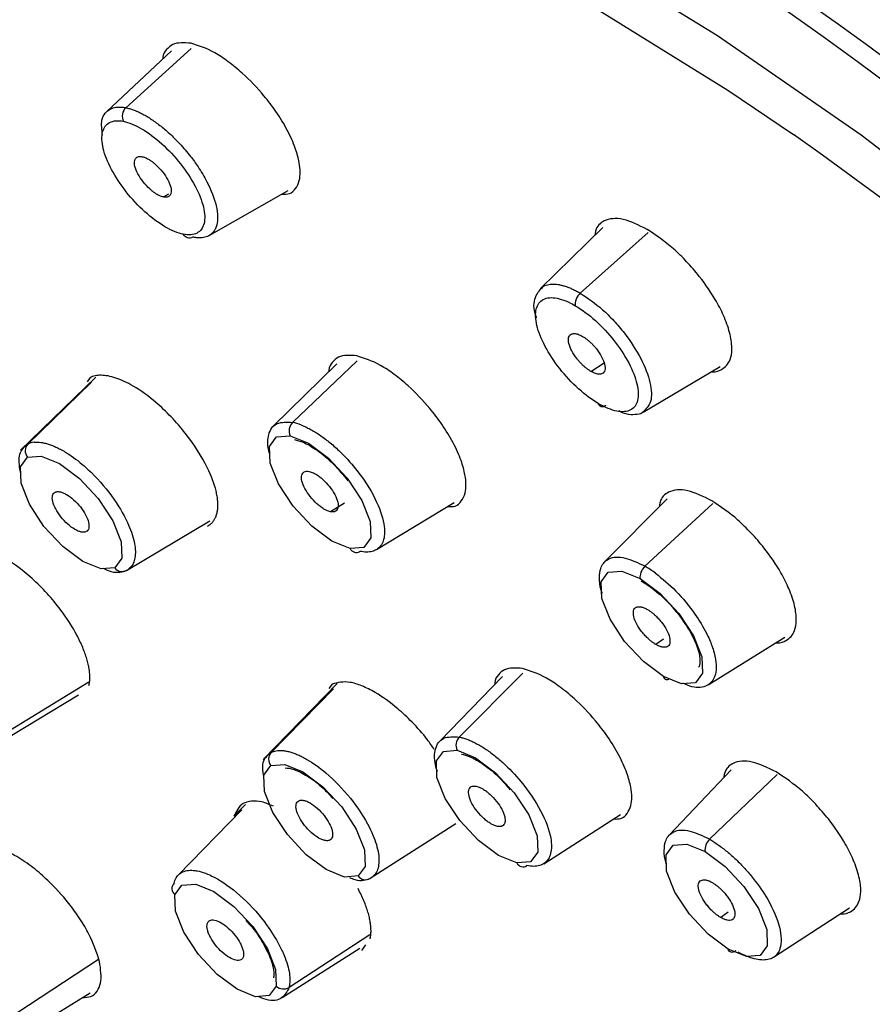
# Paper-space layout '_Isometric' of a CAD drawing. Units: millimetres. Extents: x -172 to 80, y -603 to 314.
# Drawn here: x -109 to -92, y 278 to 298 of the extents above; entities that cross this region are included whole.
import ezdxf

# ---------------------------------------------------------------- set-up
doc = ezdxf.new("R2010")
doc.units = ezdxf.units.MM

psp = doc.layouts.new('_Isometric')

# ---------------------------------------------------------------- linework, layer by layer
at = {"color": 7, "linetype": 'Continuous', "lineweight": 25}
for p, q in [((-107.022, 296.184), (-105.701, 297.383)), ((-106.097, 297.334), (-107.406, 296.11)), ((-106.257, 294.376), (-106.149, 294.439)), ((-105.334, 293.594), (-103.731, 294.505)), ((-97.361, 293.76), (-98.632, 292.517)), ((-97.817, 292.428), (-96.44, 293.66)), ((-102.746, 290.999), (-104.035, 289.731)), ((-103.645, 289.81), (-102.339, 291.056)), ((-97.602, 290.844), (-97.336, 291.016)), ((-96.546, 290.016), (-94.987, 290.943)), ((-107.626, 290.728), (-109.152, 289.249)), ((-109.006, 289.372), (-107.714, 290.623)), ((-107.743, 290.718), (-107.806, 290.635)), ((-102.592, 288.178), (-102.876, 288.002)), ((-101.947, 287.233), (-100.368, 288.187)), ((-96.06, 288.265), (-97.324, 286.984)), ((-96.507, 286.897), (-95.135, 288.169)), ((-107.007, 286.812), (-105.319, 287.82)), ((-96.135, 285.417), (-96.287, 285.314)), ((-95.225, 284.497), (-93.676, 285.461)), ((-99.395, 284.666), (-100.664, 283.353)), ((-98.979, 284.731), (-100.269, 283.437)), ((-109.447, 283.529), (-107.771, 284.555)), ((-102.741, 284.521), (-104.241, 282.981)), ((-102.818, 284.417), (-104.078, 283.126)), ((-102.842, 284.512), (-102.911, 284.422)), ((-109.592, 283.32), (-107.982, 284.29)), ((-94.76, 282.771), (-96.016, 281.451)), ((-93.83, 282.679), (-95.197, 281.367)), ((-104.599, 282.072), (-104.832, 281.834)), ((-104.674, 281.964), (-105.96, 280.642)), ((-98.557, 280.873), (-97.005, 281.868)), ((-100.34, 281.679), (-102.074, 280.573)), ((-94.824, 279.888), (-94.973, 279.783)), ((-93.903, 278.977), (-92.366, 279.977)), ((-102.077, 279.43), (-103.714, 278.368)), ((-102.244, 279.115), (-102.161, 279.229)), ((-103.852, 278.162), (-102.284, 279.165)), ((-109.228, 277.85), (-107.572, 278.942)), ((-109.354, 277.264), (-107.746, 278.258))]:
    psp.add_line(p, q, dxfattribs=at)
at = {"color": 7, "linetype": 'Continuous', "lineweight": 25, "flags": 128}
for points in [[(-120.512, 286.455), (-121.024, 289.073), (-121.278, 291.519), (-121.271, 293.775), (-121.003, 295.82), (-120.476, 297.636), (-119.696, 299.209), (-118.668, 300.526), (-117.401, 301.574), (-115.906, 302.345), (-114.196, 302.833), (-112.285, 303.033), (-110.19, 302.943), (-107.928, 302.565), (-105.518, 301.902), (-102.982, 300.959), (-100.34, 299.744), (-97.615, 298.267), (-94.831, 296.542), (-93.498, 295.643)], [(-66.224, 266.739), (-68.211, 269.98), (-70.387, 273.213), (-72.734, 276.411), (-75.231, 279.547), (-77.858, 282.593), (-80.592, 285.525), (-83.41, 288.317), (-86.289, 290.946), (-89.203, 293.389), (-92.128, 295.626), (-95.04, 297.638), (-97.913, 299.407)], [(-102.48, 287.255), (-102.85, 287.407), (-103.255, 287.709), (-103.635, 288.115), (-103.931, 288.565), (-104.098, 288.988), (-104.111, 289.322), (-103.968, 289.516), (-103.691, 289.539)], [(-103.691, 289.539), (-103.321, 289.387), (-102.915, 289.085), (-102.535, 288.679), (-102.239, 288.229), (-102.072, 287.805), (-102.059, 287.472), (-102.202, 287.278), (-102.48, 287.255)], [(-107.245, 286.866), (-107.523, 286.844), (-107.893, 286.995), (-108.299, 287.297), (-108.679, 287.703), (-108.975, 288.153), (-109.142, 288.577), (-109.156, 288.911), (-109.013, 289.104)], [(-109.013, 289.104), (-108.734, 289.126), (-108.364, 288.975), (-107.958, 288.673), (-107.579, 288.266), (-107.282, 287.817), (-107.115, 287.393), (-107.102, 287.059), (-107.245, 286.866)], [(-96.133, 284.666), (-96.539, 284.968), (-96.919, 285.374), (-97.215, 285.824), (-97.382, 286.247), (-97.395, 286.581), (-97.252, 286.774), (-96.974, 286.797), (-96.604, 286.647)], [(-96.604, 286.647), (-96.198, 286.345), (-95.819, 285.938), (-95.523, 285.489), (-95.356, 285.065), (-95.343, 284.731), (-95.486, 284.538), (-95.764, 284.515), (-96.133, 284.666)], [(-99.101, 280.888), (-99.471, 281.039), (-99.877, 281.341), (-100.256, 281.747), (-100.552, 282.196), (-100.719, 282.619), (-100.732, 282.953), (-100.589, 283.146), (-100.311, 283.169)], [(-100.311, 283.169), (-99.942, 283.018), (-99.536, 282.716), (-99.156, 282.31), (-98.86, 281.861), (-98.693, 281.437), (-98.68, 281.104), (-98.824, 280.911), (-99.101, 280.888)], [(-102.316, 280.625), (-102.594, 280.603), (-102.964, 280.754), (-103.369, 281.055), (-103.749, 281.461), (-104.045, 281.911), (-104.212, 282.334), (-104.225, 282.668), (-104.082, 282.861)], [(-104.082, 282.861), (-103.804, 282.883), (-103.434, 282.732), (-103.028, 282.431), (-102.649, 282.024), (-102.353, 281.575), (-102.186, 281.152), (-102.173, 280.818), (-102.316, 280.625)], [(-94.82, 279.141), (-95.226, 279.442), (-95.605, 279.849), (-95.901, 280.298), (-96.068, 280.721), (-96.081, 281.055), (-95.938, 281.248), (-95.66, 281.271), (-95.291, 281.12)], [(-95.291, 281.12), (-94.885, 280.818), (-94.505, 280.412), (-94.209, 279.963), (-94.042, 279.539), (-94.03, 279.206), (-94.173, 279.013), (-94.45, 278.99), (-94.82, 279.141)], [(-106.028, 280.243), (-105.884, 280.435), (-105.606, 280.458), (-105.237, 280.307), (-104.831, 280.006), (-104.451, 279.599), (-104.155, 279.15), (-103.988, 278.727), (-103.975, 278.393)], [(-103.975, 278.393), (-104.119, 278.2), (-104.396, 278.178), (-104.766, 278.329), (-105.172, 278.63), (-105.551, 279.036), (-105.847, 279.485), (-106.015, 279.909), (-106.028, 280.243)], [(-94.668, 279.107), (-94.694, 279.091), (-94.719, 279.081), (-94.742, 279.077), (-94.764, 279.079), (-94.784, 279.087), (-94.8, 279.1), (-94.812, 279.118), (-94.82, 279.141)]]:
    psp.add_lwpolyline(points, dxfattribs=at)
at = {"color": 7, "linetype": 'Continuous', "lineweight": 25}
for centre, radius, start, end in [((-151.042, 216.568), 99.748, 27.79734, 58.11604), ((-146.922, 220.44), 92.247, 26.12248, 54.61012), ((-102.355, 287.313), 0.137, 204.9598, 302.9501), ((-107.095, 286.974), 0.185, 215.8407, 298.4963), ((-96.057, 284.679), 0.0776, 190.1549, 293.3944), ((-100.099, 283.273), 0.237, 136.0614, 206.0479), ((-103.926, 282.991), 0.203, 138.4508, 220.0339), ((-95.003, 281.152), 0.29, 132.0897, 186.3596), ((-98.976, 280.946), 0.138, 204.9143, 304.7769), ((-102.167, 280.732), 0.184, 215.6687, 300.1016), ((-105.926, 280.369), 0.162, 136.6607, 231.2482), ((-103.828, 278.556), 0.22, 227.8915, 301.1243)]:
    psp.add_arc(centre, radius, start, end, dxfattribs=at)
for points, knots in [([(-104.47, 313.521), (-101.967, 313.171), (-99.19, 312.333), (-94.77, 310.388), (-93.255, 309.626), (-90.17, 307.889), (-88.599, 306.914), (-85.433, 304.769), (-83.838, 303.599), (-80.653, 301.088), (-79.063, 299.746), (-74.347, 295.501), (-71.275, 292.377), (-68.392, 289.077)], [0, 0, 0, 0, 0.25, 0.25, 0.375, 0.375, 0.5, 0.5, 0.625, 0.625, 0.75, 0.75, 1, 1, 1, 1]), ([(-64.871, 285.145), (-66.18, 286.74), (-68.798, 289.93), (-73.049, 294.425), (-77.446, 298.61), (-81.941, 302.397), (-86.452, 305.725), (-90.899, 308.534), (-95.216, 310.79), (-99.293, 312.395), (-102.272, 313.277), (-103.747, 313.404), (-104.081, 313.433)], [0, 0, 0, 0, 0.10761, 0.215219, 0.322826, 0.43043, 0.538033, 0.645637, 0.753245, 0.860859, 0.968481, 1, 1, 1, 1]), ([(-123.971, 291.72), (-124.205, 293.515), (-124.255, 295.185), (-123.986, 298.222), (-123.666, 299.588), (-122.669, 301.973), (-121.991, 302.991), (-120.299, 304.645), (-119.284, 305.281), (-116.952, 306.151), (-115.634, 306.384), (-112.738, 306.44), (-111.16, 306.263), (-107.795, 305.505), (-106.009, 304.923), (-102.286, 303.375), (-100.349, 302.407), (-98.369, 301.263)], [0, 0, 0, 0, 0.125, 0.125, 0.25, 0.25, 0.375, 0.375, 0.5, 0.5, 0.625, 0.625, 0.75, 0.75, 0.875, 0.875, 1, 1, 1, 1]), ([(-98.225, 301.523), (-94.935, 299.624), (-91.527, 297.237), (-86.464, 293.082), (-84.784, 291.603), (-81.479, 288.487), (-79.853, 286.85), (-76.693, 283.458), (-75.158, 281.702), (-72.214, 278.109), (-70.804, 276.273), (-68.141, 272.561), (-66.888, 270.685), (-64.567, 266.937), (-63.5, 265.064), (-62.536, 263.214)], [0, 0, 0, 0, 0.25, 0.25, 0.375, 0.375, 0.5, 0.5, 0.625, 0.625, 0.75, 0.75, 0.875, 0.875, 1, 1, 1, 1]), ([(-105.704, 297.492), (-105.839, 297.5), (-106.045, 297.513), (-106.198, 297.366), (-106.271, 297.269), (-106.269, 297.182), (-106.269, 297.173)], [0, 0, 0, 0, 0.4702115, 0.7162809, 0.9691084, 1, 1, 1, 1]), ([(-103.858, 294.433), (-103.805, 294.432), (-103.684, 294.43), (-103.576, 294.541), (-103.482, 294.731), (-103.485, 295.015), (-103.583, 295.374), (-103.74, 295.726), (-103.962, 296.091), (-104.265, 296.49), (-104.601, 296.841), (-104.944, 297.121), (-105.31, 297.366), (-105.548, 297.442), (-105.704, 297.492)], [0, 0, 0, 0, 0.053223, 0.121569, 0.191832, 0.304338, 0.377406, 0.46146, 0.544781, 0.61753, 0.731089, 0.801239, 0.869518, 1, 1, 1, 1]), ([(-107.494, 295.625), (-107.507, 295.736), (-107.529, 295.919), (-107.449, 296.081), (-107.371, 296.134), (-107.333, 296.16)], [0, 0, 0, 0, 0.435376, 0.721534, 1, 1, 1, 1]), ([(-107.333, 296.16), (-107.315, 296.168), (-107.281, 296.183), (-107.222, 296.195), (-107.16, 296.199), (-107.093, 296.196), (-107.045, 296.188), (-107.022, 296.184)], [0, 0, 0, 0, 0.204487, 0.406716, 0.606702, 0.804458, 1, 1, 1, 1]), ([(-107.022, 296.184), (-107.053, 296.155), (-107.081, 296.108), (-107.1, 296.001), (-107.09, 295.946), (-107.071, 295.909)], [0, 0, 0, 0, 0.5, 0.5, 1, 1, 1, 1]), ([(-107.022, 296.184), (-106.997, 296.179), (-106.948, 296.168), (-106.87, 296.142), (-106.787, 296.109), (-106.701, 296.068), (-106.612, 296.019), (-106.521, 295.963), (-106.427, 295.899), (-106.332, 295.827), (-106.235, 295.749), (-106.099, 295.629), (-105.919, 295.45), (-105.722, 295.218), (-105.535, 294.959), (-105.329, 294.612), (-105.193, 294.26), (-105.155, 293.98), (-105.17, 293.832), (-105.203, 293.735), (-105.23, 293.694), (-105.244, 293.673)], [0, 0, 0, 0, 0.029265, 0.058862, 0.088793, 0.11906, 0.149666, 0.180612, 0.211901, 0.243536, 0.275517, 0.307848, 0.380487, 0.460344, 0.524736, 0.613099, 0.765587, 0.846924, 0.919703, 0.960119, 1, 1, 1, 1]), ([(-105.857, 293.622), (-105.968, 293.644), (-106.095, 293.696), (-106.361, 293.851), (-106.5, 293.955), (-106.769, 294.198), (-106.899, 294.337), (-107.13, 294.63), (-107.231, 294.784), (-107.389, 295.083), (-107.447, 295.228), (-107.509, 295.488), (-107.513, 295.602), (-107.469, 295.783), (-107.42, 295.849), (-107.277, 295.923), (-107.182, 295.931), (-107.071, 295.909)], [0, 0, 0, 0, 0.125, 0.125, 0.25, 0.25, 0.375, 0.375, 0.5, 0.5, 0.625, 0.625, 0.75, 0.75, 0.875, 0.875, 1, 1, 1, 1]), ([(-107.071, 295.909), (-106.96, 295.887), (-106.833, 295.835), (-106.568, 295.68), (-106.429, 295.577), (-106.16, 295.334), (-106.03, 295.195), (-105.799, 294.902), (-105.698, 294.748), (-105.539, 294.449), (-105.482, 294.304), (-105.419, 294.044), (-105.415, 293.93), (-105.459, 293.749), (-105.507, 293.682), (-105.651, 293.608), (-105.746, 293.6), (-105.857, 293.622)], [0, 0, 0, 0, 0.125, 0.125, 0.25, 0.25, 0.375, 0.375, 0.5, 0.5, 0.625, 0.625, 0.75, 0.75, 0.875, 0.875, 1, 1, 1, 1]), ([(-106.257, 294.376), (-106.271, 294.38), (-106.299, 294.386), (-106.343, 294.404), (-106.389, 294.428), (-106.436, 294.458), (-106.485, 294.495), (-106.566, 294.564), (-106.676, 294.68), (-106.782, 294.845), (-106.847, 295.002), (-106.848, 295.11), (-106.817, 295.173), (-106.766, 295.201), (-106.716, 295.195), (-106.69, 295.192)], [0, 0, 0, 0, 0.042835, 0.084248, 0.124969, 0.165761, 0.207385, 0.250558, 0.375008, 0.500252, 0.625146, 0.749943, 0.834426, 0.915745, 1, 1, 1, 1]), ([(-106.69, 295.192), (-106.676, 295.189), (-106.649, 295.182), (-106.605, 295.164), (-106.559, 295.14), (-106.512, 295.11), (-106.463, 295.073), (-106.382, 295.004), (-106.271, 294.888), (-106.165, 294.723), (-106.101, 294.566), (-106.099, 294.459), (-106.131, 294.396), (-106.182, 294.368), (-106.232, 294.373), (-106.257, 294.376)], [0, 0, 0, 0, 0.0428346, 0.0842483, 0.1249686, 0.1657605, 0.2073847, 0.2505581, 0.3750081, 0.5002523, 0.6251462, 0.749943, 0.8344258, 0.9157454, 1, 1, 1, 1]), ([(-96.462, 293.72), (-96.631, 293.803), (-96.889, 293.929), (-97.166, 293.947), (-97.374, 293.89), (-97.499, 293.771), (-97.517, 293.632), (-97.521, 293.604)], [0, 0, 0, 0, 0.317374, 0.483461, 0.65411, 0.930308, 1, 1, 1, 1]), ([(-105.662, 293.562), (-105.695, 293.543), (-105.736, 293.536), (-105.81, 293.56), (-105.84, 293.589), (-105.857, 293.622)], [0, 0, 0, 0, 0.5, 0.5, 1, 1, 1, 1]), ([(-105.244, 293.673), (-105.255, 293.66), (-105.278, 293.633), (-105.319, 293.602), (-105.366, 293.577), (-105.417, 293.56), (-105.473, 293.55), (-105.532, 293.547), (-105.595, 293.55), (-105.64, 293.558), (-105.662, 293.562)], [0, 0, 0, 0, 0.1296612, 0.2579957, 0.3850009, 0.5106739, 0.6350123, 0.7580141, 0.8796772, 1, 1, 1, 1]), ([(-95.164, 290.838), (-95.154, 290.837), (-95.07, 290.829), (-94.918, 290.886), (-94.779, 291.036), (-94.735, 291.295), (-94.77, 291.583), (-94.882, 291.916), (-95.082, 292.317), (-95.348, 292.709), (-95.657, 293.066), (-96.013, 293.418), (-96.284, 293.6), (-96.462, 293.72)], [0, 0, 0, 0, 0.011321, 0.090402, 0.217028, 0.299267, 0.393869, 0.487648, 0.569527, 0.697339, 0.776294, 0.853142, 1, 1, 1, 1]), ([(-98.701, 291.929), (-98.705, 291.939), (-98.773, 292.112), (-98.752, 292.376), (-98.624, 292.505), (-98.56, 292.569)], [0, 0, 0, 0, 0.0291197, 0.5131518, 1, 1, 1, 1]), ([(-98.56, 292.569), (-98.543, 292.577), (-98.511, 292.592), (-98.455, 292.606), (-98.396, 292.613), (-98.332, 292.612), (-98.265, 292.605), (-98.196, 292.59), (-98.123, 292.57), (-98.049, 292.543), (-97.973, 292.51), (-97.896, 292.472), (-97.843, 292.443), (-97.817, 292.428)], [0, 0, 0, 0, 0.095517, 0.190095, 0.283742, 0.376461, 0.46826, 0.559142, 0.649113, 0.73818, 0.826346, 0.913618, 1, 1, 1, 1]), ([(-97.817, 292.428), (-97.849, 292.399), (-97.883, 292.354), (-97.922, 292.255), (-97.926, 292.206), (-97.918, 292.174)], [0, 0, 0, 0, 0.5, 0.5, 1, 1, 1, 1]), ([(-97.817, 292.428), (-97.666, 292.326), (-97.436, 292.171), (-97.135, 291.871), (-96.855, 291.543), (-96.567, 291.098), (-96.379, 290.605), (-96.356, 290.204), (-96.487, 290.081), (-96.55, 290.021)], [0, 0, 0, 0, 0.1639, 0.249713, 0.337899, 0.505091, 0.672584, 0.840561, 1, 1, 1, 1]), ([(-97.446, 290.19), (-97.579, 290.267), (-97.718, 290.371), (-97.987, 290.613), (-98.117, 290.753), (-98.348, 291.046), (-98.449, 291.2), (-98.607, 291.499), (-98.665, 291.644), (-98.726, 291.903), (-98.731, 292.017), (-98.686, 292.198), (-98.637, 292.264), (-98.494, 292.339), (-98.399, 292.347), (-98.178, 292.303), (-98.051, 292.252), (-97.918, 292.174)], [0, 0, 0, 0, 0.125, 0.125, 0.25, 0.25, 0.375, 0.375, 0.5, 0.5, 0.625, 0.625, 0.75, 0.75, 0.875, 0.875, 1, 1, 1, 1]), ([(-97.918, 292.174), (-97.785, 292.097), (-97.646, 291.993), (-97.378, 291.751), (-97.248, 291.612), (-97.017, 291.319), (-96.916, 291.165), (-96.757, 290.866), (-96.7, 290.721), (-96.639, 290.461), (-96.634, 290.347), (-96.678, 290.166), (-96.727, 290.1), (-96.87, 290.025), (-96.965, 290.017), (-97.187, 290.06), (-97.314, 290.112), (-97.446, 290.19)], [0, 0, 0, 0, 0.125, 0.125, 0.25, 0.25, 0.375, 0.375, 0.5, 0.5, 0.625, 0.625, 0.75, 0.75, 0.875, 0.875, 1, 1, 1, 1]), ([(-106.154, 257.277), (-108.573, 260.151), (-110.836, 263.141), (-114.919, 269.18), (-116.739, 272.227), (-119.829, 278.201), (-121.099, 281.126), (-123.013, 286.683), (-123.658, 289.314), (-123.971, 291.72)], [0, 0, 0, 0, 0.25, 0.25, 0.5, 0.5, 0.75, 0.75, 1, 1, 1, 1]), ([(-97.602, 290.844), (-97.618, 290.854), (-97.65, 290.874), (-97.699, 290.91), (-97.747, 290.95), (-97.793, 290.995), (-97.839, 291.044), (-97.91, 291.13), (-97.998, 291.259), (-98.056, 291.414), (-98.064, 291.539), (-98.014, 291.599), (-97.943, 291.616), (-97.864, 291.601), (-97.802, 291.569), (-97.77, 291.552)], [0, 0, 0, 0, 0.042835, 0.084248, 0.124969, 0.165761, 0.207385, 0.250558, 0.375008, 0.500252, 0.625146, 0.749943, 0.834426, 0.915745, 1, 1, 1, 1]), ([(-97.77, 291.552), (-97.754, 291.542), (-97.722, 291.522), (-97.673, 291.486), (-97.625, 291.446), (-97.579, 291.401), (-97.533, 291.352), (-97.462, 291.266), (-97.375, 291.137), (-97.317, 290.983), (-97.308, 290.857), (-97.358, 290.797), (-97.429, 290.78), (-97.509, 290.795), (-97.57, 290.827), (-97.602, 290.844)], [0, 0, 0, 0, 0.042835, 0.084248, 0.124969, 0.165761, 0.207385, 0.250558, 0.375008, 0.500252, 0.625146, 0.749943, 0.834426, 0.915745, 1, 1, 1, 1]), ([(-102.345, 291.159), (-102.48, 291.168), (-102.686, 291.181), (-102.839, 291.032), (-102.912, 290.935), (-102.91, 290.848), (-102.91, 290.838)], [0, 0, 0, 0, 0.469746, 0.71546, 0.967778, 1, 1, 1, 1]), ([(-100.502, 288.106), (-100.448, 288.105), (-100.327, 288.103), (-100.219, 288.215), (-100.125, 288.405), (-100.128, 288.69), (-100.226, 289.047), (-100.383, 289.398), (-100.604, 289.76), (-100.906, 290.158), (-101.241, 290.508), (-101.582, 290.787), (-101.949, 291.033), (-102.188, 291.109), (-102.345, 291.159)], [0, 0, 0, 0, 0.05359, 0.122171, 0.19273, 0.305574, 0.378224, 0.461495, 0.544834, 0.617458, 0.730268, 0.800588, 0.86907, 1, 1, 1, 1]), ([(-105.368, 287.711), (-105.35, 287.721), (-105.314, 287.741), (-105.269, 287.783), (-105.231, 287.833), (-105.2, 287.892), (-105.176, 287.959), (-105.162, 288.035), (-105.155, 288.12), (-105.158, 288.213), (-105.17, 288.313), (-105.214, 288.527), (-105.371, 288.948), (-105.79, 289.606), (-106.351, 290.191), (-106.785, 290.503), (-107.054, 290.644), (-107.225, 290.713), (-107.382, 290.755), (-107.522, 290.769), (-107.644, 290.759), (-107.71, 290.731), (-107.743, 290.718)], [0, 0, 0, 0, 0.0238, 0.047899, 0.072296, 0.096991, 0.121983, 0.147272, 0.172857, 0.198737, 0.224913, 0.251383, 0.356176, 0.500049, 0.643961, 0.748723, 0.792492, 0.835497, 0.877745, 0.919241, 0.959991, 1, 1, 1, 1]), ([(-97.302, 290.15), (-97.333, 290.13), (-97.368, 290.121), (-97.422, 290.137), (-97.44, 290.161), (-97.446, 290.19)], [0, 0, 0, 0, 0.5, 0.5, 1, 1, 1, 1]), ([(-96.55, 290.021), (-96.553, 290.017), (-96.584, 289.972), (-96.709, 289.969), (-96.861, 289.96), (-96.986, 290.018), (-97.038, 290.042)], [0, 0, 0, 0, 0.039163, 0.402824, 0.756796, 1, 1, 1, 1]), ([(-104.105, 289.164), (-104.113, 289.193), (-104.158, 289.35), (-104.146, 289.54), (-104.071, 289.706), (-103.932, 289.826), (-103.759, 289.816), (-103.645, 289.81)], [0, 0, 0, 0, 0.061792, 0.339486, 0.510911, 0.678358, 1, 1, 1, 1]), ([(-103.645, 289.81), (-103.679, 289.778), (-103.703, 289.731), (-103.72, 289.631), (-103.712, 289.579), (-103.691, 289.539)], [0, 0, 0, 0, 0.5, 0.5, 1, 1, 1, 1]), ([(-103.461, 289.755), (-103.433, 289.743), (-103.377, 289.719), (-103.288, 289.674), (-103.196, 289.622), (-103.101, 289.561), (-103.004, 289.492), (-102.906, 289.416), (-102.806, 289.332), (-102.707, 289.24), (-102.531, 289.067), (-102.235, 288.724), (-101.915, 288.2), (-101.766, 287.717), (-101.785, 287.444), (-101.856, 287.307), (-101.932, 287.235), (-102.03, 287.193), (-102.145, 287.178), (-102.235, 287.191), (-102.28, 287.198)], [0, 0, 0, 0, 0.026321, 0.053027, 0.080118, 0.107595, 0.135461, 0.163716, 0.192361, 0.221397, 0.250827, 0.348998, 0.500018, 0.640288, 0.749343, 0.801126, 0.852086, 0.902221, 0.951527, 1, 1, 1, 1]), ([(-109.006, 289.372), (-109.039, 289.34), (-109.058, 289.293), (-109.061, 289.195), (-109.044, 289.144), (-109.013, 289.104)], [0, 0, 0, 0, 0.5, 0.5, 1, 1, 1, 1]), ([(-108.877, 289.409), (-108.856, 289.41), (-108.814, 289.413), (-108.744, 289.408), (-108.669, 289.394), (-108.589, 289.372), (-108.504, 289.342), (-108.414, 289.302), (-108.321, 289.254), (-108.224, 289.197), (-108.045, 289.079), (-107.722, 288.818), (-107.299, 288.341), (-106.985, 287.817), (-106.858, 287.455), (-106.825, 287.236), (-106.827, 287.096), (-106.855, 286.98), (-106.905, 286.887), (-106.956, 286.847), (-106.981, 286.827)], [0, 0, 0, 0, 0.026446, 0.053244, 0.080397, 0.107904, 0.135767, 0.163988, 0.192567, 0.221506, 0.250806, 0.350798, 0.500034, 0.641064, 0.749359, 0.801189, 0.852171, 0.902303, 0.95158, 1, 1, 1, 1]), ([(-103.604, 289.463), (-103.55, 289.449), (-103.422, 289.416), (-103.143, 289.254), (-102.815, 288.984), (-102.621, 288.748), (-102.523, 288.63)], [0, 0, 0, 0, 0.190882, 0.446853, 0.72339, 1, 1, 1, 1]), ([(-109.149, 288.765), (-109.171, 288.898), (-109.215, 289.17), (-109.094, 289.294), (-109.032, 289.357)], [0, 0, 0, 0, 0.491492, 1, 1, 1, 1]), ([(-102.876, 288.002), (-102.889, 288.005), (-102.916, 288.012), (-102.961, 288.03), (-103.015, 288.059), (-103.08, 288.102), (-103.177, 288.182), (-103.293, 288.306), (-103.401, 288.471), (-103.463, 288.626), (-103.467, 288.728), (-103.441, 288.784), (-103.409, 288.811), (-103.365, 288.824), (-103.327, 288.819), (-103.308, 288.817)], [0, 0, 0, 0, 0.041917, 0.083384, 0.125133, 0.187932, 0.250449, 0.375146, 0.499997, 0.62486, 0.749587, 0.811792, 0.874958, 0.937218, 1, 1, 1, 1]), ([(-103.308, 288.817), (-103.294, 288.813), (-103.267, 288.807), (-103.223, 288.788), (-103.168, 288.76), (-103.104, 288.717), (-103.007, 288.637), (-102.891, 288.513), (-102.782, 288.348), (-102.721, 288.193), (-102.717, 288.091), (-102.742, 288.035), (-102.775, 288.008), (-102.819, 287.995), (-102.857, 288), (-102.876, 288.002)], [0, 0, 0, 0, 0.041923, 0.0833923, 0.1251412, 0.1879695, 0.2505126, 0.3752579, 0.5001293, 0.6249721, 0.7496517, 0.8118302, 0.8749665, 0.9372257, 1, 1, 1, 1]), ([(-107.823, 287.598), (-107.832, 287.594), (-107.85, 287.587), (-107.884, 287.584), (-107.928, 287.59), (-107.984, 287.607), (-108.076, 287.653), (-108.2, 287.745), (-108.34, 287.894), (-108.448, 288.059), (-108.499, 288.188), (-108.512, 288.275), (-108.507, 288.329), (-108.489, 288.372), (-108.465, 288.388), (-108.454, 288.396)], [0, 0, 0, 0, 0.041917, 0.083384, 0.125133, 0.187932, 0.250449, 0.375146, 0.499997, 0.62486, 0.749587, 0.811792, 0.874958, 0.937218, 1, 1, 1, 1]), ([(-108.454, 288.396), (-108.444, 288.4), (-108.426, 288.407), (-108.393, 288.41), (-108.349, 288.405), (-108.292, 288.387), (-108.2, 288.341), (-108.076, 288.249), (-107.937, 288.1), (-107.829, 287.936), (-107.777, 287.806), (-107.765, 287.719), (-107.77, 287.665), (-107.788, 287.622), (-107.811, 287.606), (-107.823, 287.598)], [0, 0, 0, 0, 0.041923, 0.083392, 0.125141, 0.187969, 0.250513, 0.375258, 0.500129, 0.624972, 0.749652, 0.81183, 0.874966, 0.937226, 1, 1, 1, 1]), ([(-95.156, 288.225), (-95.325, 288.308), (-95.584, 288.435), (-95.861, 288.453), (-96.069, 288.396), (-96.193, 288.276), (-96.212, 288.137), (-96.216, 288.108)], [0, 0, 0, 0, 0.317731, 0.48393, 0.654595, 0.928356, 1, 1, 1, 1]), ([(-93.857, 285.348), (-93.847, 285.347), (-93.764, 285.339), (-93.612, 285.397), (-93.473, 285.547), (-93.43, 285.806), (-93.465, 286.092), (-93.577, 286.424), (-93.776, 286.823), (-94.041, 287.214), (-94.349, 287.57), (-94.706, 287.923), (-94.977, 288.105), (-95.156, 288.225)], [0, 0, 0, 0, 0.010905, 0.090408, 0.217555, 0.299413, 0.393238, 0.487141, 0.568971, 0.696079, 0.775312, 0.852475, 1, 1, 1, 1]), ([(-107.768, 284.481), (-107.763, 284.505), (-107.753, 284.552), (-107.748, 284.633), (-107.751, 284.72), (-107.762, 284.814), (-107.781, 284.915), (-107.809, 285.022), (-107.847, 285.135), (-107.893, 285.253), (-107.948, 285.376), (-108.074, 285.626), (-108.364, 286.079), (-108.912, 286.682), (-109.503, 287.108), (-109.894, 287.255), (-110.111, 287.28), (-110.239, 287.268), (-110.346, 287.229), (-110.43, 287.165), (-110.494, 287.08), (-110.517, 287.006), (-110.529, 286.969)], [0, 0, 0, 0, 0.0238, 0.047899, 0.072296, 0.096991, 0.121983, 0.147272, 0.172857, 0.198737, 0.224913, 0.251383, 0.356176, 0.500049, 0.643961, 0.748723, 0.792492, 0.835497, 0.877745, 0.919241, 0.959991, 1, 1, 1, 1]), ([(-121.076, 286.981), (-120.593, 285.003), (-119.911, 282.91), (-118.178, 278.577), (-117.127, 276.336), (-114.694, 271.791), (-113.312, 269.488), (-110.272, 264.907), (-108.613, 262.63), (-105.083, 258.189), (-103.212, 256.025), (-99.327, 251.895), (-97.315, 249.928), (-93.225, 246.267), (-91.148, 244.572), (-87.011, 241.521), (-84.95, 240.164), (-82.937, 239.001)], [0, 0, 0, 0, 0.125, 0.125, 0.25, 0.25, 0.375, 0.375, 0.5, 0.5, 0.625, 0.625, 0.75, 0.75, 0.875, 0.875, 1, 1, 1, 1]), ([(-97.37, 286.343), (-97.379, 286.366), (-97.423, 286.488), (-97.436, 286.665), (-97.408, 286.889), (-97.273, 287.064), (-96.982, 287.116), (-96.696, 286.987), (-96.556, 286.925)], [0, 0, 0, 0, 0.035118, 0.186619, 0.317731, 0.518263, 0.765124, 1, 1, 1, 1]), ([(-120.798, 286.816), (-120.684, 286.357), (-120.351, 285.025), (-119.628, 282.73), (-118.563, 279.916), (-117.286, 277.028), (-115.813, 274.089), (-114.152, 271.117), (-112.318, 268.135), (-110.322, 265.163), (-108.18, 262.223), (-105.907, 259.335), (-103.52, 256.52), (-101.036, 253.799), (-98.473, 251.191), (-95.849, 248.715), (-93.183, 246.389), (-90.494, 244.23), (-87.8, 242.253), (-85.121, 240.474), (-82.475, 238.905), (-79.88, 237.558), (-77.352, 236.443), (-74.909, 235.572), (-72.565, 234.952), (-70.336, 234.59), (-68.245, 234.502), (-66.36, 234.654), (-65.259, 234.975), (-64.743, 235.126)], [0, 0, 0, 0, 0.019922, 0.057912, 0.095854, 0.133742, 0.171584, 0.209387, 0.247159, 0.284908, 0.32264, 0.360362, 0.398077, 0.435792, 0.47351, 0.511237, 0.548976, 0.586736, 0.624521, 0.66234, 0.700201, 0.738114, 0.776088, 0.814131, 0.852241, 0.890403, 0.928537, 0.966499, 1, 1, 1, 1]), ([(-107.007, 286.812), (-107.096, 286.78), (-107.221, 286.735), (-107.417, 286.824), (-107.473, 286.849)], [0, 0, 0, 0, 0.710543, 1, 1, 1, 1]), ([(-96.507, 286.897), (-96.541, 286.865), (-96.571, 286.82), (-96.607, 286.728), (-96.613, 286.682), (-96.604, 286.647)], [0, 0, 0, 0, 0.5, 0.5, 1, 1, 1, 1]), ([(-96.585, 286.602), (-96.511, 286.556), (-96.33, 286.442), (-96.022, 286.161), (-95.717, 285.79), (-95.493, 285.402), (-95.384, 285.074), (-95.395, 284.881), (-95.415, 284.862), (-95.424, 284.854)], [0, 0, 0, 0, 0.108409, 0.264344, 0.426577, 0.589507, 0.747906, 0.895934, 1, 1, 1, 1]), ([(-96.295, 286.758), (-96.155, 286.643), (-95.866, 286.408), (-95.506, 285.964), (-95.274, 285.581), (-95.138, 285.27), (-95.068, 285.013), (-95.057, 284.796), (-95.103, 284.601), (-95.248, 284.455), (-95.478, 284.414), (-95.677, 284.499), (-95.74, 284.526)], [0, 0, 0, 0, 0.129445, 0.266487, 0.373292, 0.446806, 0.533654, 0.613783, 0.685098, 0.800777, 0.936822, 1, 1, 1, 1]), ([(-96.287, 285.314), (-96.303, 285.323), (-96.335, 285.343), (-96.384, 285.379), (-96.44, 285.427), (-96.503, 285.489), (-96.59, 285.59), (-96.681, 285.728), (-96.742, 285.883), (-96.747, 286.005), (-96.703, 286.064), (-96.644, 286.08), (-96.589, 286.076), (-96.525, 286.058), (-96.479, 286.033), (-96.455, 286.02)], [0, 0, 0, 0, 0.041917, 0.083384, 0.125133, 0.187932, 0.250449, 0.375146, 0.499997, 0.62486, 0.749587, 0.811792, 0.874958, 0.937218, 1, 1, 1, 1]), ([(-96.455, 286.02), (-96.439, 286.01), (-96.408, 285.991), (-96.359, 285.954), (-96.303, 285.907), (-96.24, 285.845), (-96.152, 285.743), (-96.062, 285.606), (-96.001, 285.45), (-95.996, 285.328), (-96.04, 285.269), (-96.099, 285.253), (-96.154, 285.257), (-96.217, 285.276), (-96.264, 285.301), (-96.287, 285.314)], [0, 0, 0, 0, 0.041923, 0.083392, 0.125141, 0.187969, 0.250513, 0.375258, 0.500129, 0.624972, 0.749652, 0.81183, 0.874966, 0.937226, 1, 1, 1, 1]), ([(-98.985, 284.827), (-99.12, 284.836), (-99.326, 284.849), (-99.48, 284.701), (-99.553, 284.603), (-99.551, 284.515), (-99.551, 284.504)], [0, 0, 0, 0, 0.4681, 0.713201, 0.964994, 1, 1, 1, 1]), ([(-97.144, 281.778), (-97.091, 281.777), (-96.969, 281.775), (-96.861, 281.886), (-96.767, 282.076), (-96.77, 282.361), (-96.868, 282.718), (-97.025, 283.068), (-97.246, 283.431), (-97.548, 283.828), (-97.883, 284.177), (-98.224, 284.456), (-98.591, 284.702), (-98.829, 284.777), (-98.985, 284.827)], [0, 0, 0, 0, 0.053818, 0.122329, 0.192689, 0.305658, 0.378276, 0.461476, 0.544923, 0.617599, 0.730272, 0.800649, 0.869157, 1, 1, 1, 1]), ([(-100.773, 283.186), (-100.819, 283.254), (-100.952, 283.447), (-101.208, 283.731), (-101.564, 284.067), (-101.918, 284.321), (-102.241, 284.481), (-102.562, 284.582), (-102.731, 284.54), (-102.842, 284.512)], [0, 0, 0, 0, 0.077875, 0.220762, 0.345208, 0.53814, 0.658647, 0.775955, 1, 1, 1, 1]), ([(-100.712, 282.738), (-100.726, 282.785), (-100.779, 282.962), (-100.77, 283.169), (-100.694, 283.334), (-100.555, 283.453), (-100.383, 283.443), (-100.269, 283.437)], [0, 0, 0, 0, 0.098334, 0.365274, 0.530719, 0.691879, 1, 1, 1, 1]), ([(-100.269, 283.437), (-100.245, 283.431), (-100.196, 283.42), (-100.117, 283.395), (-100.035, 283.362), (-99.949, 283.321), (-99.86, 283.273), (-99.768, 283.217), (-99.675, 283.153), (-99.579, 283.083), (-99.483, 283.005), (-99.29, 282.837), (-98.962, 282.495), (-98.586, 281.937), (-98.395, 281.416), (-98.396, 281.113), (-98.46, 280.961), (-98.536, 280.879), (-98.637, 280.831), (-98.757, 280.812), (-98.851, 280.826), (-98.898, 280.833)], [0, 0, 0, 0, 0.023893, 0.048051, 0.072474, 0.097162, 0.122116, 0.147336, 0.172823, 0.198577, 0.224598, 0.250888, 0.356011, 0.500098, 0.644554, 0.749299, 0.801682, 0.852946, 0.903089, 0.952108, 1, 1, 1, 1]), ([(-104.231, 282.663), (-104.242, 282.742), (-104.273, 282.955), (-104.17, 283.05), (-104.105, 283.11)], [0, 0, 0, 0, 0.371053, 1, 1, 1, 1]), ([(-104.078, 283.126), (-104.062, 283.133), (-104.03, 283.147), (-103.975, 283.16), (-103.915, 283.166), (-103.849, 283.165), (-103.777, 283.155), (-103.701, 283.138), (-103.62, 283.113), (-103.535, 283.079), (-103.447, 283.037), (-103.261, 282.937), (-102.921, 282.694), (-102.449, 282.207), (-102.092, 281.657), (-101.94, 281.267), (-101.895, 281.032), (-101.892, 280.878), (-101.917, 280.752), (-101.968, 280.653), (-102.021, 280.61), (-102.047, 280.589)], [0, 0, 0, 0, 0.023928, 0.048112, 0.072553, 0.097251, 0.122207, 0.14742, 0.172893, 0.198624, 0.224615, 0.250866, 0.357156, 0.500114, 0.645948, 0.749322, 0.801922, 0.853293, 0.903431, 0.952334, 1, 1, 1, 1]), ([(-100.224, 283.093), (-100.17, 283.079), (-100.043, 283.047), (-99.764, 282.884), (-99.471, 282.647), (-99.307, 282.451), (-99.241, 282.371)], [0, 0, 0, 0, 0.209454, 0.490105, 0.793335, 1, 1, 1, 1]), ([(-103.794, 282.814), (-103.739, 282.809), (-103.627, 282.799), (-103.34, 282.655), (-103.057, 282.447), (-102.893, 282.265), (-102.829, 282.194)], [0, 0, 0, 0, 0.257442, 0.527443, 0.815679, 1, 1, 1, 1]), ([(-93.85, 282.732), (-94.019, 282.815), (-94.277, 282.941), (-94.555, 282.959), (-94.762, 282.903), (-94.888, 282.783), (-94.906, 282.643), (-94.91, 282.613)], [0, 0, 0, 0, 0.316947, 0.482903, 0.65339, 0.926328, 1, 1, 1, 1]), ([(-92.55, 279.857), (-92.54, 279.856), (-92.458, 279.848), (-92.307, 279.906), (-92.168, 280.056), (-92.125, 280.314), (-92.16, 280.6), (-92.272, 280.932), (-92.471, 281.331), (-92.736, 281.721), (-93.044, 282.077), (-93.4, 282.43), (-93.672, 282.612), (-93.85, 282.732)], [0, 0, 0, 0, 0.010305, 0.089646, 0.217034, 0.298921, 0.392741, 0.486838, 0.568791, 0.695845, 0.775204, 0.852457, 1, 1, 1, 1]), ([(-99.494, 281.628), (-99.507, 281.631), (-99.534, 281.637), (-99.579, 281.656), (-99.633, 281.685), (-99.698, 281.727), (-99.795, 281.807), (-99.911, 281.931), (-100.019, 282.096), (-100.08, 282.251), (-100.084, 282.353), (-100.059, 282.408), (-100.026, 282.435), (-99.982, 282.449), (-99.944, 282.444), (-99.925, 282.441)], [0, 0, 0, 0, 0.041965, 0.0834729, 0.1252569, 0.1880996, 0.2506453, 0.3752972, 0.5000204, 0.6247509, 0.7494227, 0.8116451, 0.8748408, 0.9371551, 1, 1, 1, 1]), ([(-99.925, 282.441), (-99.912, 282.438), (-99.885, 282.432), (-99.84, 282.413), (-99.786, 282.384), (-99.721, 282.341), (-99.624, 282.262), (-99.508, 282.137), (-99.4, 281.973), (-99.339, 281.818), (-99.335, 281.716), (-99.36, 281.661), (-99.393, 281.634), (-99.437, 281.62), (-99.475, 281.625), (-99.494, 281.628)], [0, 0, 0, 0, 0.0419681, 0.083478, 0.1252634, 0.1881215, 0.2506807, 0.3753562, 0.5000887, 0.62481, 0.7494581, 0.8116671, 0.8748474, 0.9371593, 1, 1, 1, 1]), ([(-104.032, 282.036), (-104.112, 282.07), (-104.281, 282.143), (-104.482, 282.146), (-104.711, 282.09), (-104.784, 281.936), (-104.832, 281.834)], [0, 0, 0, 0, 0.190729, 0.401882, 0.607428, 1, 1, 1, 1]), ([(-102.889, 281.35), (-102.898, 281.347), (-102.916, 281.339), (-102.95, 281.337), (-102.993, 281.342), (-103.05, 281.359), (-103.142, 281.405), (-103.266, 281.497), (-103.405, 281.646), (-103.513, 281.81), (-103.564, 281.94), (-103.577, 282.026), (-103.572, 282.081), (-103.554, 282.124), (-103.53, 282.14), (-103.519, 282.148)], [0, 0, 0, 0, 0.041965, 0.083473, 0.125257, 0.1881, 0.250645, 0.375297, 0.50002, 0.624751, 0.749423, 0.811645, 0.874841, 0.937155, 1, 1, 1, 1]), ([(-103.519, 282.148), (-103.509, 282.152), (-103.491, 282.159), (-103.458, 282.161), (-103.414, 282.156), (-103.357, 282.139), (-103.265, 282.093), (-103.141, 282.001), (-103.002, 281.852), (-102.894, 281.688), (-102.843, 281.558), (-102.83, 281.472), (-102.836, 281.417), (-102.854, 281.374), (-102.877, 281.358), (-102.889, 281.35)], [0, 0, 0, 0, 0.041968, 0.083478, 0.125263, 0.188121, 0.250681, 0.375356, 0.500089, 0.62481, 0.749458, 0.811667, 0.874847, 0.937159, 1, 1, 1, 1]), ([(-96.075, 280.869), (-96.077, 280.874), (-96.113, 280.978), (-96.122, 281.136), (-96.097, 281.361), (-95.962, 281.535), (-95.672, 281.586), (-95.387, 281.458), (-95.248, 281.396)], [0, 0, 0, 0, 0.008174, 0.163968, 0.298792, 0.504863, 0.759604, 1, 1, 1, 1]), ([(-107.553, 278.893), (-107.612, 279.074), (-107.702, 279.349), (-107.947, 279.759), (-108.217, 280.135), (-108.546, 280.494), (-108.909, 280.809), (-109.235, 281.031), (-109.542, 281.178), (-109.849, 281.255), (-110.088, 281.227), (-110.228, 281.089), (-110.302, 280.993), (-110.297, 280.907), (-110.297, 280.899)], [0, 0, 0, 0, 0.136988, 0.208932, 0.28295, 0.401327, 0.477539, 0.564892, 0.652318, 0.728503, 0.846844, 0.920612, 0.992452, 1, 1, 1, 1]), ([(-95.197, 281.367), (-95.168, 281.35), (-95.111, 281.315), (-95.023, 281.255), (-94.934, 281.19), (-94.843, 281.118), (-94.753, 281.04), (-94.662, 280.956), (-94.572, 280.868), (-94.484, 280.774), (-94.398, 280.676), (-94.229, 280.471), (-93.97, 280.093), (-93.745, 279.563), (-93.735, 279.158), (-93.869, 278.981), (-94.014, 278.925), (-94.145, 278.917), (-94.292, 278.941), (-94.449, 278.993), (-94.561, 279.049), (-94.617, 279.078)], [0, 0, 0, 0, 0.023927, 0.04811, 0.072551, 0.097249, 0.122204, 0.147418, 0.172891, 0.198623, 0.224614, 0.250866, 0.357156, 0.500114, 0.645948, 0.749322, 0.80192, 0.85329, 0.903428, 0.952333, 1, 1, 1, 1]), ([(-106.044, 280.481), (-106.039, 280.499), (-106.028, 280.537), (-106.003, 280.586), (-105.973, 280.63), (-105.935, 280.666), (-105.891, 280.696), (-105.841, 280.719), (-105.784, 280.734), (-105.721, 280.74), (-105.652, 280.739), (-105.501, 280.718), (-105.196, 280.606), (-104.702, 280.256), (-104.242, 279.757), (-103.971, 279.342), (-103.834, 279.066), (-103.758, 278.869), (-103.712, 278.692), (-103.693, 278.533), (-103.702, 278.447), (-103.706, 278.404)], [0, 0, 0, 0, 0.023928, 0.048112, 0.072553, 0.097251, 0.122207, 0.14742, 0.172893, 0.198624, 0.224615, 0.250866, 0.357156, 0.500114, 0.645948, 0.749322, 0.801922, 0.853293, 0.903431, 0.952334, 1, 1, 1, 1]), ([(-102.074, 280.573), (-102.161, 280.539), (-102.272, 280.496), (-102.446, 280.571), (-102.483, 280.588)], [0, 0, 0, 0, 0.788207, 1, 1, 1, 1]), ([(-94.973, 279.783), (-94.989, 279.793), (-95.02, 279.812), (-95.069, 279.848), (-95.125, 279.896), (-95.188, 279.958), (-95.276, 280.06), (-95.366, 280.197), (-95.427, 280.352), (-95.432, 280.474), (-95.388, 280.533), (-95.329, 280.549), (-95.274, 280.545), (-95.211, 280.526), (-95.164, 280.501), (-95.141, 280.489)], [0, 0, 0, 0, 0.041965, 0.0834729, 0.1252569, 0.1880996, 0.2506453, 0.3752972, 0.5000204, 0.6247509, 0.7494227, 0.8116451, 0.8748408, 0.9371551, 1, 1, 1, 1]), ([(-95.141, 280.489), (-95.125, 280.479), (-95.093, 280.459), (-95.044, 280.423), (-94.988, 280.375), (-94.925, 280.313), (-94.838, 280.212), (-94.747, 280.074), (-94.686, 279.919), (-94.681, 279.797), (-94.725, 279.738), (-94.784, 279.722), (-94.839, 279.727), (-94.903, 279.745), (-94.949, 279.77), (-94.973, 279.783)], [0, 0, 0, 0, 0.041968, 0.083478, 0.125263, 0.188121, 0.250681, 0.375356, 0.500089, 0.62481, 0.749458, 0.811667, 0.874847, 0.937159, 1, 1, 1, 1]), ([(-102.074, 279.349), (-102.069, 279.373), (-102.06, 279.42), (-102.054, 279.501), (-102.057, 279.588), (-102.068, 279.683), (-102.087, 279.784), (-102.116, 279.891), (-102.153, 280.003), (-102.199, 280.121), (-102.253, 280.243), (-102.296, 280.327), (-102.318, 280.369)], [0, 0, 0, 0, 0.095036, 0.191178, 0.288426, 0.386779, 0.486234, 0.58679, 0.688447, 0.791202, 0.895053, 1, 1, 1, 1]), ([(-104.641, 278.993), (-104.644, 278.983), (-104.651, 278.962), (-104.668, 278.94), (-104.695, 278.92), (-104.735, 278.91), (-104.808, 278.915), (-104.921, 278.961), (-105.069, 279.071), (-105.208, 279.22), (-105.299, 279.357), (-105.347, 279.462), (-105.37, 279.535), (-105.381, 279.601), (-105.376, 279.635), (-105.373, 279.653)], [0, 0, 0, 0, 0.041965, 0.083473, 0.125257, 0.1881, 0.250645, 0.375297, 0.50002, 0.624751, 0.749423, 0.811645, 0.874841, 0.937155, 1, 1, 1, 1]), ([(-105.373, 279.653), (-105.37, 279.663), (-105.363, 279.683), (-105.346, 279.706), (-105.319, 279.725), (-105.279, 279.736), (-105.206, 279.731), (-105.093, 279.685), (-104.945, 279.574), (-104.806, 279.426), (-104.715, 279.289), (-104.667, 279.184), (-104.644, 279.111), (-104.633, 279.045), (-104.638, 279.01), (-104.641, 278.993)], [0, 0, 0, 0, 0.041968, 0.083478, 0.125263, 0.188121, 0.250681, 0.375356, 0.500089, 0.62481, 0.749458, 0.811667, 0.874847, 0.937159, 1, 1, 1, 1]), ([(-104.592, 279.725), (-104.549, 279.679), (-104.395, 279.518), (-104.195, 279.198), (-104.047, 278.857), (-104.017, 278.644), (-104.028, 278.58), (-104.032, 278.559)], [0, 0, 0, 0, 0.108804, 0.385964, 0.658773, 0.888159, 1, 1, 1, 1]), ([(-107.9, 278.163), (-107.839, 278.165), (-107.711, 278.17), (-107.598, 278.286), (-107.497, 278.492), (-107.531, 278.734), (-107.553, 278.893)], [0, 0, 0, 0, 0.1894134, 0.4014472, 0.6075441, 1, 1, 1, 1]), ([(-103.714, 278.368), (-103.755, 278.286), (-103.839, 278.117), (-104.093, 278.078), (-104.294, 278.16), (-104.352, 278.184)], [0, 0, 0, 0, 0.401971, 0.826466, 1, 1, 1, 1])]:
    psp.add_open_spline(points, degree=3, knots=knots, dxfattribs=at)
for points in [[(-103.461, 289.754), (-103.525, 289.78), (-103.587, 289.798), (-103.645, 289.81)], [(-109.032, 289.357), (-109.023, 289.363), (-109.015, 289.368), (-109.006, 289.372)], [(-108.877, 289.409), (-108.925, 289.404), (-108.968, 289.391), (-109.006, 289.372)], [(-106.981, 286.827), (-106.99, 286.821), (-106.998, 286.816), (-107.007, 286.812)], [(-96.556, 286.925), (-96.54, 286.916), (-96.524, 286.907), (-96.507, 286.897)], [(-96.295, 286.757), (-96.367, 286.81), (-96.438, 286.856), (-96.507, 286.897)], [(-104.105, 283.11), (-104.097, 283.116), (-104.088, 283.121), (-104.078, 283.126)], [(-95.248, 281.396), (-95.231, 281.387), (-95.214, 281.377), (-95.197, 281.367)], [(-103.706, 278.404), (-103.708, 278.391), (-103.711, 278.379), (-103.714, 278.368)]]:
    psp.add_open_spline(points, degree=3, dxfattribs=at)

doc.saveas('drawing.dxf')
